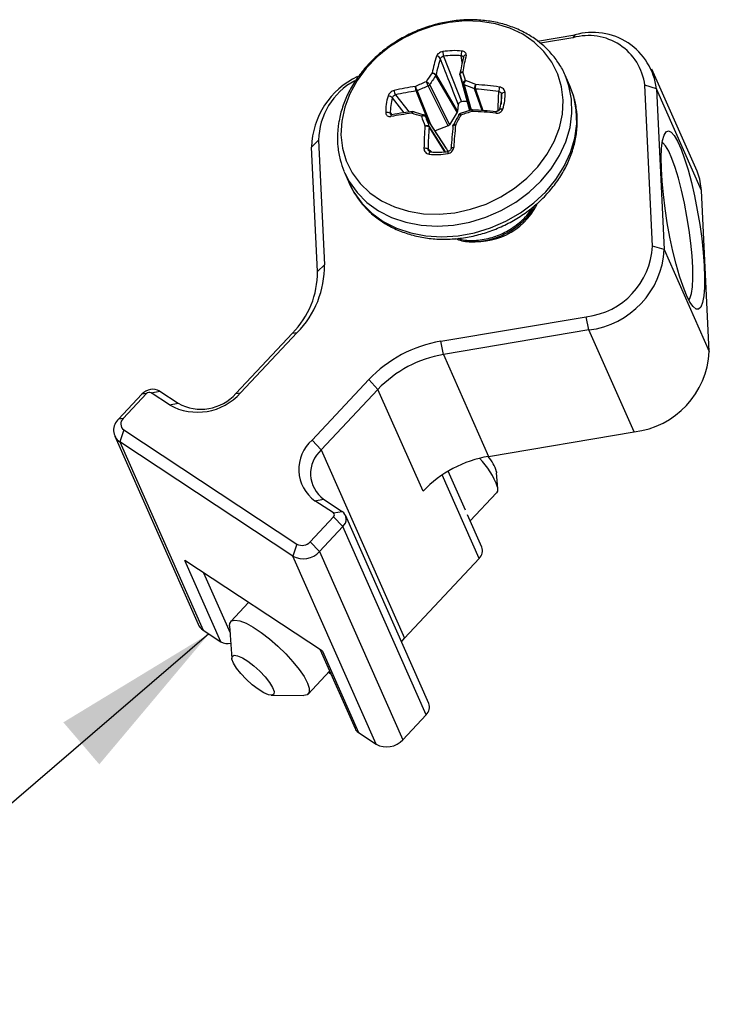
# Model space of a CAD drawing. Units: inches. Extents: x 0.3 to 13.6, y 0.4 to 10.7.
# Drawn here: x 11.2 to 11.8, y 7.9 to 8.6 of the extents above; entities that cross this region are included whole.
import ezdxf

# ---------------------------------------------------------------- set-up
doc = ezdxf.new("R2010")
doc.units = ezdxf.units.IN
doc.header["$MEASUREMENT"] = 0
doc.dimstyles.new('SLDDIMSTYLE6', dxfattribs={"dimtxt": 0.18, "dimasz": 0.13, "dimexe": 0, "dimexo": 0.0625, "dimgap": 0, "dimtad": 0, "dimtih": 1, "dimtoh": 1, "dimdec": 0, "dimrnd": 1e-09, "dimzin": 0, "dimdsep": 46, "dimtxsty": 'Standard', "dimsah": 1, "dimcen": 0.09, "dimadec": 0, "dimazin": 0, "dimtfac": 0.13, "dimtdec": 0, "dimtofl": 0, "dimtmove": 0, "dimatfit": 3, "dimfxl": 1, "dimfrac": 2, "dimtolj": 1, "dimtzin": 0, "dimarcsym": 0})

msp = doc.modelspace()

# ---------------------------------------------------------------- linework, layer by layer
at = {"color": 7, "linetype": 'Continuous', "lineweight": 25}
for p, q in [((11.650227, 8.630023), (11.679045, 8.63489)), ((11.677567, 8.632673), (11.652444, 8.628429)), ((11.679045, 8.63489), (11.677567, 8.632673)), ((11.577425, 8.618336), (11.591278, 8.583164)), ((11.587886, 8.575049), (11.571374, 8.603293)), ((11.571607, 8.603942), (11.588119, 8.575698)), ((11.590131, 8.603979), (11.59762, 8.576507)), ((11.675165, 8.595405), (11.671507, 8.603656)), ((11.672035, 8.60243), (11.671507, 8.603656)), ((11.773565, 8.529632), (11.738654, 8.608376)), ((11.580982, 8.564518), (11.565544, 8.595448)), ((11.566707, 8.596393), (11.582145, 8.565462)), ((11.598178, 8.576688), (11.592479, 8.597222)), ((11.675692, 8.59418), (11.675165, 8.595405)), ((11.739069, 8.471638), (11.733135, 8.596066)), ((11.742191, 8.593292), (11.733135, 8.596066)), ((11.742191, 8.593292), (11.748125, 8.468863)), ((11.777102, 8.514548), (11.742191, 8.593292)), ((11.58883, 8.580967), (11.588119, 8.575698)), ((11.579514, 8.547309), (11.563269, 8.572296)), ((11.579655, 8.547019), (11.563414, 8.572)), ((11.587886, 8.575049), (11.582145, 8.565462)), ((11.599241, 8.577034), (11.590189, 8.574088)), ((11.580982, 8.564518), (11.570815, 8.56069)), ((11.475227, 8.548203), (11.480732, 8.553437)), ((11.480732, 8.553437), (11.485322, 8.45719)), ((11.479816, 8.451956), (11.475227, 8.548203)), ((11.579488, 8.547296), (11.579655, 8.547019)), ((11.579655, 8.547019), (11.580364, 8.544953)), ((11.500354, 8.529607), (11.501012, 8.528067)), ((11.501012, 8.528067), (11.50467, 8.519817)), ((11.783036, 8.390119), (11.777102, 8.514548)), ((11.748125, 8.468863), (11.739069, 8.471638)), ((11.748125, 8.468863), (11.783036, 8.390119)), ((11.479816, 8.451956), (11.485322, 8.45719)), ((11.575215, 8.397972), (11.687852, 8.416996)), ((11.689923, 8.406771), (11.687852, 8.416996)), ((11.41675, 8.357592), (11.460589, 8.404362)), ((11.464172, 8.404836), (11.420333, 8.358066)), ((11.460589, 8.404362), (11.464172, 8.404836)), ((11.689923, 8.406771), (11.577287, 8.387747)), ((11.724834, 8.328026), (11.689923, 8.406771)), ((11.577287, 8.387747), (11.575215, 8.397972)), ((11.577287, 8.387747), (11.612198, 8.309003)), ((11.4757, 8.321593), (11.519539, 8.368363)), ((11.526672, 8.360829), (11.519539, 8.368363)), ((11.351129, 8.358204), (11.357843, 8.359469)), ((11.357843, 8.359469), (11.372131, 8.350056)), ((11.526672, 8.360829), (11.482833, 8.314059)), ((11.561583, 8.282085), (11.526672, 8.360829)), ((11.326006, 8.337831), (11.344114, 8.35715)), ((11.347697, 8.357624), (11.329589, 8.338305)), ((11.347697, 8.357624), (11.344114, 8.35715)), ((11.365417, 8.348791), (11.351129, 8.358204)), ((11.41675, 8.357592), (11.420333, 8.358066)), ((11.365417, 8.348791), (11.372131, 8.350056)), ((11.329589, 8.338305), (11.326006, 8.337831)), ((11.330008, 8.329507), (11.326845, 8.320234)), ((11.330008, 8.329507), (11.463961, 8.241265)), ((11.612198, 8.309003), (11.724834, 8.328026)), ((11.323009, 8.324692), (11.387506, 8.179216)), ((11.4757, 8.321593), (11.482833, 8.314059)), ((11.460798, 8.231992), (11.326845, 8.320234)), ((11.326845, 8.320234), (11.391341, 8.174758)), ((11.482833, 8.314059), (11.54733, 8.168583)), ((11.594443, 8.267321), (11.581027, 8.297581)), ((11.618376, 8.297157), (11.618482, 8.296334)), ((11.619353, 8.28421), (11.618482, 8.296334)), ((11.477938, 8.274668), (11.484652, 8.275933)), ((11.492226, 8.265255), (11.477938, 8.274668)), ((11.484652, 8.275933), (11.49894, 8.26652)), ((11.598082, 8.259112), (11.61843, 8.28082)), ((11.474258, 8.243004), (11.492366, 8.262322)), ((11.492226, 8.265255), (11.49894, 8.26652)), ((11.492366, 8.262322), (11.499499, 8.254789)), ((11.565994, 8.118072), (11.501497, 8.263548)), ((11.607038, 8.238911), (11.595965, 8.263887)), ((11.499499, 8.254789), (11.481391, 8.23547)), ((11.563996, 8.109312), (11.499499, 8.254789)), ((11.463961, 8.241265), (11.460798, 8.231992)), ((11.474258, 8.243004), (11.481391, 8.23547)), ((11.525294, 8.086516), (11.460798, 8.231992)), ((11.481391, 8.23547), (11.545888, 8.089994)), ((11.54733, 8.168583), (11.605041, 8.230152)), ((11.48369, 8.158331), (11.377325, 8.228399)), ((11.405135, 8.165671), (11.377325, 8.228399)), ((11.426525, 8.195989), (11.412784, 8.181329)), ((11.411861, 8.177939), (11.413663, 8.152843)), ((11.391341, 8.174758), (11.405135, 8.165671)), ((11.544888, 8.165677), (11.54733, 8.168583)), ((11.481939, 8.159484), (11.508943, 8.098574)), ((11.48369, 8.158331), (11.511501, 8.095602)), ((11.472611, 8.125251), (11.489247, 8.143)), ((11.488383, 8.142078), (11.490181, 8.140894)), ((11.444128, 8.124288), (11.469288, 8.124111)), ((11.545888, 8.089994), (11.563996, 8.109312)), ((11.511501, 8.095602), (11.525294, 8.086516))]:
    msp.add_line(p, q, dxfattribs=at)
at = {"color": 8, "linetype": 'Continuous', "lineweight": 25}
for p, q in [((11.591946, 8.613515), (11.591115, 8.618776)), ((11.590156, 8.603897), (11.597623, 8.576508)), ((11.593397, 8.596345), (11.598796, 8.576889)), ((11.540174, 8.58852), (11.550712, 8.575232)), ((11.565258, 8.569237), (11.556319, 8.591529)), ((11.557072, 8.591681), (11.567382, 8.56597)), ((11.607193, 8.576417), (11.601433, 8.593108)), ((11.602152, 8.593004), (11.607892, 8.576369)), ((11.622287, 8.588954), (11.622006, 8.581423)), ((11.546964, 8.574742), (11.537894, 8.586239)), ((11.536275, 8.574249), (11.537501, 8.573141)), ((11.566129, 8.564443), (11.578606, 8.544498)), ((11.578288, 8.544461), (11.566188, 8.563803)), ((11.56547, 8.54671), (11.568006, 8.544445)), ((11.605041, 8.230152), (11.576431, 8.294681)), ((11.391737, 8.218906), (11.41224, 8.172658))]:
    msp.add_line(p, q, dxfattribs=at)
at = {"color": 7, "linetype": 'Continuous', "lineweight": 25, "flags": 128}
for points in [[(11.498637, 8.568226), (11.49807, 8.557615), (11.499251, 8.547276), (11.502158, 8.53742), (11.506731, 8.528247), (11.512877, 8.519944), (11.52047, 8.512679), (11.529356, 8.506601), (11.539355, 8.501834), (11.550263, 8.498474), (11.561857, 8.496589), (11.573902, 8.496219), (11.586152, 8.497371), (11.598358, 8.500021), (11.610272, 8.504116), (11.621651, 8.509571), (11.632263, 8.516277), (11.641893, 8.524096), (11.650344, 8.532869), (11.657444, 8.542418), (11.663049, 8.552548), (11.667045, 8.563053), (11.66935, 8.573719), (11.669918, 8.58433), (11.668736, 8.594668), (11.665829, 8.604525), (11.661256, 8.613698), (11.655111, 8.622001), (11.647517, 8.629266), (11.638631, 8.635344), (11.628632, 8.640111), (11.617724, 8.643471), (11.60613, 8.645356), (11.594085, 8.645725), (11.581835, 8.644574), (11.569629, 8.641924), (11.557715, 8.637829), (11.546336, 8.632374), (11.535724, 8.625668), (11.526094, 8.617849), (11.517643, 8.609076), (11.510543, 8.599527), (11.504938, 8.589397), (11.500942, 8.578892), (11.498637, 8.568226)], [(11.590131, 8.603979), (11.590113, 8.604052), (11.590104, 8.6041)], [(11.563158, 8.572445), (11.563177, 8.572421), (11.563266, 8.572301)], [(11.620668, 8.576965), (11.620725, 8.5772), (11.62088, 8.577401), (11.621127, 8.577559), (11.621456, 8.577667), (11.621851, 8.577721), (11.622299, 8.577718), (11.622778, 8.577659), (11.62327, 8.577545)], [(11.765384, 8.433618), (11.762689, 8.440367), (11.759993, 8.448446), (11.757364, 8.457645), (11.754871, 8.467726), (11.752579, 8.478428), (11.750547, 8.489474), (11.748827, 8.500578), (11.747465, 8.511452), (11.746495, 8.521815), (11.745942, 8.531398), (11.745821, 8.539953), (11.746135, 8.547258), (11.746875, 8.553124), (11.748024, 8.5574), (11.74955, 8.559975), (11.751414, 8.560781), (11.753569, 8.559798), (11.755958, 8.557052), (11.758519, 8.552613), (11.761186, 8.546597), (11.763891, 8.539159), (11.766562, 8.530492), (11.769131, 8.520821), (11.771531, 8.510395), (11.7737, 8.499486), (11.775582, 8.488375), (11.777128, 8.47735), (11.778298, 8.466697), (11.779063, 8.456692), (11.779401, 8.447593), (11.779304, 8.439637), (11.778775, 8.43303), (11.777827, 8.427942), (11.776486, 8.424506), (11.774785, 8.42281), (11.772769, 8.422899), (11.770489, 8.424769), (11.768006, 8.428374), (11.765384, 8.433618)], [(11.767233, 8.429777), (11.768076, 8.431152), (11.769231, 8.434859), (11.769987, 8.440165), (11.77032, 8.446919), (11.770223, 8.454925), (11.769698, 8.463955), (11.768759, 8.473747), (11.767433, 8.484021), (11.76576, 8.49448), (11.763787, 8.504825), (11.761571, 8.514756), (11.759175, 8.523989), (11.756668, 8.532258), (11.754123, 8.539324), (11.751613, 8.544986), (11.74921, 8.549079), (11.746983, 8.551487), (11.746638, 8.551716)], [(11.56618, 8.542642), (11.566285, 8.543121), (11.566419, 8.543555), (11.566575, 8.543927), (11.566748, 8.54422), (11.566928, 8.544423), (11.56711, 8.544528), (11.567285, 8.544529), (11.567447, 8.544427)], [(11.581137, 8.544867), (11.581032, 8.544971), (11.580942, 8.544973), (11.58087, 8.544872), (11.58082, 8.544673), (11.580795, 8.544384), (11.580794, 8.544018), (11.580817, 8.543588), (11.580865, 8.543115)], [(11.583277, 8.547283), (11.583237, 8.547414), (11.583293, 8.547538), (11.583442, 8.547651), (11.583679, 8.547749), (11.583995, 8.547827), (11.584377, 8.547883), (11.584811, 8.547914), (11.58528, 8.54792)], [(11.777102, 8.514548), (11.775751, 8.523395), (11.773565, 8.529632)], [(11.619215, 8.285274), (11.619193, 8.282217), (11.61843, 8.28082)], [(11.411861, 8.177939), (11.412021, 8.179932), (11.413385, 8.181824), (11.416029, 8.182469), (11.419839, 8.181839), (11.424648, 8.179961), (11.430246, 8.176918), (11.436388, 8.172842), (11.442806, 8.167911), (11.449219, 8.162341), (11.455347, 8.156376), (11.460922, 8.150276), (11.465701, 8.144308), (11.469474, 8.138732), (11.472077, 8.133792), (11.473396, 8.129705)], [(11.446307, 8.127256), (11.446113, 8.125195), (11.444616, 8.124314), (11.441936, 8.124686), (11.438291, 8.126279), (11.433976, 8.128966), (11.429341, 8.132527), (11.424761, 8.136674), (11.420607, 8.141073), (11.417216, 8.145365), (11.414862, 8.149204), (11.413736, 8.152279), (11.41393, 8.15434), (11.415428, 8.15522), (11.418107, 8.154848), (11.421752, 8.153255), (11.426067, 8.150569), (11.430702, 8.147008), (11.435283, 8.14286), (11.439437, 8.138462), (11.442828, 8.134169), (11.445181, 8.13033), (11.446307, 8.127256)], [(11.473396, 8.129705), (11.473374, 8.126649), (11.47201, 8.124756), (11.469366, 8.124111), (11.469288, 8.124111)]]:
    msp.add_lwpolyline(points, dxfattribs=at)
at = {"color": 8, "linetype": 'Continuous', "lineweight": 25, "flags": 128}
for points in [[(11.501012, 8.528067), (11.50432, 8.52165), (11.510498, 8.512994), (11.51815, 8.505367), (11.527128, 8.498917), (11.537256, 8.49377), (11.548339, 8.490027), (11.56016, 8.487759), (11.572488, 8.487012), (11.585085, 8.487799), (11.597704, 8.490106), (11.610101, 8.493887), (11.622034, 8.499069), (11.63327, 8.505551), (11.643592, 8.513207), (11.652797, 8.521888), (11.660708, 8.531425), (11.667169, 8.541632), (11.672055, 8.552311), (11.675272, 8.563253), (11.676756, 8.574246), (11.676479, 8.585076), (11.674446, 8.595532), (11.672035, 8.60243)], [(11.590156, 8.603897), (11.590133, 8.603974), (11.590131, 8.603979)], [(11.50467, 8.519817), (11.507978, 8.5134), (11.514156, 8.504744), (11.521808, 8.497116), (11.530785, 8.490667), (11.540914, 8.48552), (11.551997, 8.481776), (11.563817, 8.479509), (11.576146, 8.478762), (11.588743, 8.479549), (11.601362, 8.481856), (11.613759, 8.485637), (11.625692, 8.490819), (11.636928, 8.497301), (11.647249, 8.504957), (11.656455, 8.513638), (11.664365, 8.523175), (11.670827, 8.533382), (11.675713, 8.544061), (11.67893, 8.555003), (11.680414, 8.565996), (11.680137, 8.576826), (11.678103, 8.587282), (11.675692, 8.59418)]]:
    msp.add_lwpolyline(points, dxfattribs=at)
at = {"color": 7, "linetype": 'Continuous', "lineweight": 25}
for centre, radius, start, end in [((11.689603, 8.590464), 0.043891, 7.333766, 105.916), ((11.692824, 8.587079), 0.049757, 7.173097, 106.076669), ((11.735775, 8.56882), 0.171221, 163.162843, 167.63271), ((11.572214, 8.615417), 0.003014, 25.937613, 96.089997), ((11.5859, 8.570134), 0.052569, 83.809641, 99.876797), ((11.588442, 8.621835), 0.011559, 179.55566, 197.619372), ((11.585831, 8.570056), 0.049006, 83.809641, 99.876797), ((11.868084, 8.553715), 0.282602, 166.995335, 169.636231), ((11.597137, 8.619861), 0.006119, 155.514905, 190.209333), ((11.87474, 8.554519), 0.28721, 166.994523, 169.622797), ((11.594575, 8.617338), 0.001845, 79.964565, 180.901822), ((11.736162, 8.567945), 0.168458, 163.164086, 167.6557), ((11.537507, 8.546352), 0.062308, 115.272169, 178.297248), ((11.736324, 8.487011), 0.20541, 144.774321, 147.060024), ((11.736346, 8.486699), 0.202015, 144.749328, 147.111919), ((11.57003, 8.604331), 0.001612, 324.004671, 346.641734), ((11.569831, 8.604214), 0.001796, 329.158569, 351.29412), ((11.591153, 8.604345), 0.001079, 187.704606, 199.296921), ((9.596952, 7.906501), 2.111688, 19.092514, 19.284276), ((9.566466, 7.897546), 2.146154, 19.096696, 19.282276), ((11.534005, 8.552581), 0.05328, 118.392762, 179.079832), ((11.58143, 8.41245), 0.184365, 98.053095, 103.216661), ((11.650017, 8.394049), 0.222022, 112.812302, 115.166463), ((11.649983, 8.394169), 0.218273, 112.758558, 115.192495), ((11.564644, 8.597746), 0.002467, 291.396562, 326.75356), ((11.59386, 8.597747), 0.001477, 200.8146, 251.720512), ((11.50164, 8.356881), 0.256441, 67.098455, 69.034277), ((11.500952, 8.356066), 0.26097, 67.119461, 68.991235), ((11.585201, 8.350498), 0.246607, 81.743274, 85.996291), ((11.682509, 8.584125), 0.062764, 170.440106, 173.625724), ((11.569059, 8.576277), 0.036355, 162.029348, 182.59344), ((11.534775, 8.583025), 0.004479, 45.856362, 93.795217), ((11.543853, 8.59131), 0.004617, 172.264842, 217.172252), ((11.581623, 8.41202), 0.181302, 98.025693, 103.21605), ((11.555939, 8.594039), 0.00252, 278.468344, 295.413853), ((11.556201, 8.594058), 0.002532, 272.676358, 290.124294), ((11.602299, 8.595303), 0.002287, 247.434082, 266.221342), ((11.602093, 8.595119), 0.002116, 251.845806, 271.603905), ((11.585321, 8.3512), 0.242406, 81.743167, 86.019475), ((11.588431, 8.587421), 0.033891, 342.029348, 2.59344), ((11.624543, 8.588003), 0.002448, 79.079784, 157.131925), ((11.588689, 8.588762), 0.036355, 342.029348, 2.59344), ((11.570131, 8.575782), 0.033891, 162.029348, 182.59344), ((11.595139, 8.547952), 0.035423, 89.012143, 96.257668), ((11.534168, 8.571299), 0.003625, 54.455514, 113.160239), ((11.579682, 8.341414), 0.234374, 96.586176, 100.602622), ((11.468747, 8.287651), 0.298661, 72.14473, 73.654317), ((11.472602, 8.294462), 0.292568, 72.289021, 73.672329), ((12.353398, 8.852609), 0.841281, 199.489637, 200.027846), ((12.342578, 8.847568), 0.826458, 199.477211, 200.033936), ((11.883233, 8.406261), 0.337948, 150.469648, 151.803237), ((11.890857, 8.403228), 0.344627, 150.503814, 151.956434), ((11.684391, 8.300291), 0.288206, 107.106077, 108.929204), ((11.584895, 8.250491), 0.325589, 84.18254, 87.408308), ((11.585587, 8.257101), 0.320045, 84.182469, 87.425881), ((11.936113, 8.540412), 0.373897, 176.307915, 178.962919), ((11.564505, 8.563934), 0.001678, 355.973102, 19.710787), ((11.564777, 8.563994), 0.001424, 352.272028, 18.332069), ((12.231251, 8.50307), 0.649481, 174.580583, 176.096663), ((12.244666, 8.502927), 0.660919, 174.588939, 176.096486), ((11.932837, 8.540061), 0.367427, 176.293202, 178.963227), ((11.563073, 8.541508), 0.005728, 65.257709, 97.986272), ((11.571848, 8.594905), 0.052569, 263.809641, 279.876797), ((11.572731, 8.593147), 0.049006, 263.809641, 279.876797), ((11.603602, 8.526538), 0.051377, 258.788261, 333.427885), ((11.681133, 8.474618), 0.058012, 276.650361, 357.055201), ((11.682138, 8.472392), 0.066082, 276.766305, 356.939257), ((11.413755, 8.450963), 0.066069, 315.142946, 0.860932), ((11.412654, 8.456098), 0.072676, 315.142946, 0.860932), ((11.591797, 8.299643), 0.099718, 99.57192, 136.437383), ((11.717488, 8.393236), 0.065622, 276.427714, 357.277849), ((11.592361, 8.298357), 0.090652, 99.57192, 136.437383), ((11.352431, 8.349708), 0.011161, 60.994336, 138.178663), ((11.349776, 8.355764), 0.00279, 60.994336, 138.178663), ((11.387064, 8.387834), 0.044642, 240.994336, 318.178663), ((11.389719, 8.381779), 0.036272, 240.994336, 318.178663), ((11.333381, 8.329364), 0.011229, 131.060539, 234.399725), ((11.333276, 8.334072), 0.005614, 131.060539, 234.399725), ((11.495369, 8.299015), 0.029944, 131.060539, 234.399725), ((11.498814, 8.295715), 0.024329, 131.060539, 234.399725), ((11.627272, 8.219612), 0.090652, 99.57192, 136.437383), ((11.563529, 8.26588), 0.058966, 19.201448, 44.955815), ((11.586261, 8.287528), 0.033527, 16.690334, 39.767709), ((11.491137, 8.263734), 0.001871, 311.060539, 54.399725), ((11.494582, 8.260433), 0.007486, 311.060539, 54.399725), ((11.46802, 8.248585), 0.00837, 240.994336, 318.178663), ((11.599502, 8.236022), 0.008071, 313.331633, 20.973704), ((11.468915, 8.246633), 0.016741, 240.994336, 318.178663), ((11.396935, 8.18345), 0.010337, 204.181056, 237.23588), ((11.410344, 8.174403), 0.010167, 239.184392, 284.115802), ((11.558458, 8.115183), 0.008071, 313.331633, 20.973704), ((11.515238, 8.101404), 0.006901, 204.205902, 237.211034), ((11.533412, 8.101157), 0.016741, 240.994336, 318.178663)]:
    msp.add_arc(centre, radius, start, end, dxfattribs=at)
at = {"color": 8, "linetype": 'Continuous', "lineweight": 25}
for centre, radius, start, end in [((11.59119, 8.604348), 0.001116, 169.36851, 187.585741), ((11.591478, 8.604341), 0.001395, 171.918061, 189.936256), ((11.537911, 8.571913), 0.00136, 113.309678, 185.358386), ((11.562119, 8.571548), 0.001372, 19.232036, 33.259617), ((11.659541, 8.570449), 0.041831, 172.700474, 174.575551)]:
    msp.add_arc(centre, radius, start, end, dxfattribs=at)
at = {"color": 7, "linetype": 'Continuous', "lineweight": 25}
for points, knots in [([(11.671981, 8.602307), (11.671821, 8.602771), (11.670555, 8.606454), (11.666775, 8.612769), (11.660662, 8.620997), (11.653164, 8.628217), (11.644584, 8.634391), (11.635005, 8.639402), (11.62459, 8.643171), (11.613507, 8.645629), (11.601943, 8.646729), (11.590097, 8.646449), (11.578175, 8.644791), (11.566381, 8.641784), (11.554918, 8.637477), (11.543981, 8.631942), (11.533759, 8.625268), (11.524426, 8.617563), (11.516148, 8.608951), (11.509074, 8.599576), (11.503333, 8.589594), (11.499054, 8.579182), (11.496866, 8.570881), (11.496151, 8.566123), (11.495973, 8.564939)], [0, 0, 0, 0, 0.006893, 0.0546175, 0.1022815, 0.1500075, 0.1979192, 0.246093, 0.2945511, 0.3432697, 0.392198, 0.4412788, 0.4904627, 0.5397146, 0.5890144, 0.6383529, 0.6877273, 0.7371344, 0.7865637, 0.835991, 0.8853738, 0.9346486, 0.9837365, 1, 1, 1, 1]), ([(11.576883, 8.621924), (11.576305, 8.621791), (11.575149, 8.621523), (11.573627, 8.620658), (11.572409, 8.619595), (11.572066, 8.618808), (11.571894, 8.618414)], [0, 0, 0, 0, 0.2499115, 0.5000285, 0.749682, 1, 1, 1, 1]), ([(11.574924, 8.616736), (11.575016, 8.616921), (11.575198, 8.617289), (11.575803, 8.617775), (11.576561, 8.618161), (11.577135, 8.618277), (11.577425, 8.618336)], [0, 0, 0, 0, 0.25207327, 0.49982491, 0.74766216, 1, 1, 1, 1]), ([(11.594897, 8.619154), (11.594934, 8.619544), (11.595008, 8.620323), (11.594308, 8.621323), (11.59318, 8.622104), (11.592106, 8.622299), (11.591569, 8.622397)], [0, 0, 0, 0, 0.2503663, 0.5000144, 0.7501366, 1, 1, 1, 1]), ([(11.592619, 8.617983), (11.592654, 8.617937), (11.592804, 8.617742), (11.592762, 8.617497), (11.592731, 8.617309)], [0, 0, 0, 0, 0.23466765, 1, 1, 1, 1]), ([(11.58883, 8.580967), (11.586237, 8.587652), (11.581605, 8.59959), (11.576966, 8.611497), (11.574924, 8.616736)], [0, 0, 0, 0, 0.5599999, 1, 1, 1, 1]), ([(11.568527, 8.605491), (11.568807, 8.605403), (11.569367, 8.605227), (11.570217, 8.604689), (11.57094, 8.604039), (11.571203, 8.603602), (11.571334, 8.603384)], [0, 0, 0, 0, 0.2500009, 0.5000014, 0.7500012, 1, 1, 1, 1]), ([(11.568527, 8.605491), (11.568845, 8.605485), (11.56948, 8.605473), (11.570422, 8.605136), (11.571205, 8.604616), (11.571467, 8.604178), (11.571598, 8.603959)], [0, 0, 0, 0, 0.2500009, 0.5000014, 0.7500012, 1, 1, 1, 1]), ([(11.571374, 8.603293), (11.571367, 8.603309), (11.571354, 8.603339), (11.57134, 8.60337), (11.571334, 8.603384)], [0, 0, 0, 0, 0.559998, 1, 1, 1, 1]), ([(11.571598, 8.603959), (11.5716, 8.603955), (11.571603, 8.603949), (11.571606, 8.603944), (11.571607, 8.603942)], [0, 0, 0, 0, 0.5599322, 1, 1, 1, 1]), ([(11.590093, 8.604554), (11.590088, 8.604777), (11.590078, 8.605224), (11.590539, 8.605783), (11.591276, 8.606174), (11.59191, 8.606227), (11.592227, 8.606254)], [0, 0, 0, 0, 0.2499988, 0.4999986, 0.7499991, 1, 1, 1, 1]), ([(11.590084, 8.604202), (11.590086, 8.604186), (11.590093, 8.60415), (11.590101, 8.604114), (11.590105, 8.604094)], [0, 0, 0, 0, 0.4312505, 1, 1, 1, 1]), ([(11.590097, 8.604537), (11.590096, 8.60454), (11.590095, 8.604545), (11.590094, 8.604551), (11.590093, 8.604554)], [0, 0, 0, 0, 0.5600066, 1, 1, 1, 1]), ([(11.590134, 8.603989), (11.59013, 8.604211), (11.59012, 8.604657), (11.590572, 8.605344), (11.591294, 8.605933), (11.591916, 8.606147), (11.592227, 8.606254)], [0, 0, 0, 0, 0.2499988, 0.4999986, 0.7499991, 1, 1, 1, 1]), ([(11.590156, 8.603897), (11.590152, 8.603914), (11.590144, 8.603944), (11.590137, 8.603975), (11.590134, 8.603989)], [0, 0, 0, 0, 0.5600001, 1, 1, 1, 1]), ([(11.555602, 8.594996), (11.55558, 8.594715), (11.555537, 8.594151), (11.555669, 8.593157), (11.555929, 8.592213), (11.556184, 8.591768), (11.556311, 8.591546)], [0, 0, 0, 0, 0.2500009, 0.5000014, 0.7500012, 1, 1, 1, 1]), ([(11.555602, 8.594996), (11.555681, 8.594745), (11.55584, 8.594244), (11.556221, 8.593325), (11.556642, 8.59243), (11.556895, 8.591985), (11.557021, 8.591762)], [0, 0, 0, 0, 0.25000085, 0.50000136, 0.75000115, 1, 1, 1, 1]), ([(11.563936, 8.598705), (11.564003, 8.598558), (11.564135, 8.598273), (11.564373, 8.597769), (11.564615, 8.597269), (11.564914, 8.596662), (11.565252, 8.595998), (11.565452, 8.595622), (11.565544, 8.595448)], [0, 0, 0, 0, 0.1549635, 0.3014179, 0.4393642, 0.5688061, 0.8011584, 1, 1, 1, 1]), ([(11.563936, 8.598705), (11.564101, 8.598638), (11.564423, 8.598507), (11.564924, 8.598217), (11.565385, 8.597895), (11.565901, 8.597463), (11.566403, 8.596932), (11.566611, 8.596563), (11.566707, 8.596393)], [0, 0, 0, 0, 0.1549635, 0.3014179, 0.4393642, 0.5688061, 0.8011584, 1, 1, 1, 1]), ([(11.592479, 8.597222), (11.592457, 8.597395), (11.59241, 8.597769), (11.592666, 8.598324), (11.593042, 8.598785), (11.593442, 8.599134), (11.593939, 8.599457), (11.594318, 8.59961), (11.594512, 8.599689)], [0, 0, 0, 0, 0.1988416, 0.4311939, 0.5606358, 0.6985821, 0.8450365, 1, 1, 1, 1]), ([(11.593397, 8.596345), (11.593372, 8.59652), (11.593317, 8.596901), (11.593444, 8.59758), (11.593649, 8.598204), (11.593876, 8.598719), (11.594166, 8.59924), (11.594395, 8.599536), (11.594512, 8.599689)], [0, 0, 0, 0, 0.1988416, 0.4311939, 0.5606358, 0.6985821, 0.8450365, 1, 1, 1, 1]), ([(11.601421, 8.593191), (11.601412, 8.593418), (11.601394, 8.59387), (11.601608, 8.594786), (11.60196, 8.595728), (11.602267, 8.596245), (11.60242, 8.596503)], [0, 0, 0, 0, 0.2499988, 0.4999986, 0.7499991, 1, 1, 1, 1]), ([(11.602148, 8.593021), (11.60214, 8.593247), (11.602124, 8.5937), (11.602173, 8.594653), (11.602271, 8.595655), (11.60237, 8.59622), (11.60242, 8.596503)], [0, 0, 0, 0, 0.2499988, 0.4999986, 0.7499991, 1, 1, 1, 1]), ([(11.625007, 8.590407), (11.624927, 8.590899), (11.624768, 8.591883), (11.623749, 8.593157), (11.622356, 8.594158), (11.621196, 8.594419), (11.620616, 8.594549)], [0, 0, 0, 0, 0.2500637, 0.5000201, 0.750085, 1, 1, 1, 1]), ([(11.504048, 8.521497), (11.504185, 8.521088), (11.505405, 8.517453), (11.509111, 8.511164), (11.515151, 8.502888), (11.522586, 8.495614), (11.53111, 8.489381), (11.54064, 8.484307), (11.551014, 8.48047), (11.562066, 8.477941), (11.573609, 8.476768), (11.585446, 8.476974), (11.59737, 8.478559), (11.609176, 8.481495), (11.620661, 8.485734), (11.63163, 8.491207), (11.641895, 8.497823), (11.651279, 8.505476), (11.659618, 8.514043), (11.66676, 8.523382), (11.672572, 8.533335), (11.676943, 8.54373), (11.679786, 8.554376), (11.681061, 8.565081), (11.680701, 8.575624), (11.679001, 8.585398), (11.676697, 8.591329), (11.675638, 8.594056)], [0, 0, 0, 0, 0.0051734, 0.0459904, 0.0867512, 0.1275587, 0.1685201, 0.2097035, 0.2511301, 0.2927812, 0.3346143, 0.3765803, 0.4186364, 0.460752, 0.5029091, 0.5450996, 0.5873209, 0.6295703, 0.6718395, 0.7141085, 0.7563417, 0.7984859, 0.840474, 0.8822377, 0.9237269, 0.9649317, 1, 1, 1, 1]), ([(11.539277, 8.591931), (11.538761, 8.591766), (11.537726, 8.591435), (11.536291, 8.590342), (11.53509, 8.588997), (11.534682, 8.587995), (11.534478, 8.587494)], [0, 0, 0, 0, 0.2499631, 0.5000228, 0.7499844, 1, 1, 1, 1]), ([(11.537894, 8.586239), (11.537992, 8.586494), (11.538185, 8.587001), (11.538747, 8.587687), (11.539428, 8.588245), (11.539923, 8.588428), (11.540174, 8.58852)], [0, 0, 0, 0, 0.2521926, 0.4999948, 0.7477815, 1, 1, 1, 1]), ([(11.556319, 8.591529), (11.556318, 8.591532), (11.556316, 8.591538), (11.556312, 8.591543), (11.556311, 8.591546)], [0, 0, 0, 0, 0.56000657, 1, 1, 1, 1]), ([(11.557021, 8.591762), (11.557031, 8.591747), (11.557049, 8.591719), (11.557065, 8.591692), (11.557072, 8.591681)], [0, 0, 0, 0, 0.55999994, 1, 1, 1, 1]), ([(11.601433, 8.593108), (11.601431, 8.593123), (11.601425, 8.593151), (11.601422, 8.593179), (11.601421, 8.593191)], [0, 0, 0, 0, 0.559998, 1, 1, 1, 1]), ([(11.602148, 8.593021), (11.602148, 8.593018), (11.602149, 8.593012), (11.602151, 8.593006), (11.602152, 8.593004)], [0, 0, 0, 0, 0.5599322, 1, 1, 1, 1]), ([(11.620133, 8.591093), (11.620418, 8.591018), (11.620984, 8.59087), (11.621666, 8.590356), (11.622159, 8.589704), (11.622244, 8.589206), (11.622287, 8.588954)], [0, 0, 0, 0, 0.25207327, 0.49982491, 0.74766216, 1, 1, 1, 1]), ([(11.591278, 8.583164), (11.590977, 8.583105), (11.590374, 8.582987), (11.589605, 8.582449), (11.589019, 8.581759), (11.588894, 8.581233), (11.58883, 8.580967)], [0, 0, 0, 0, 0.2485358, 0.4993099, 0.7474241, 1, 1, 1, 1]), ([(11.532742, 8.574632), (11.532814, 8.574157), (11.532958, 8.573206), (11.533845, 8.572229), (11.535055, 8.571642), (11.536057, 8.571738), (11.536558, 8.571786)], [0, 0, 0, 0, 0.2500637, 0.5000201, 0.750085, 1, 1, 1, 1]), ([(11.537393, 8.573165), (11.537225, 8.573142), (11.5369, 8.573097), (11.53677, 8.573183), (11.536707, 8.573225)], [0, 0, 0, 0, 0.5181048, 1, 1, 1, 1]), ([(11.553704, 8.575623), (11.551272, 8.575323), (11.545693, 8.574637), (11.540374, 8.573693), (11.537373, 8.573161)], [0, 0, 0, 0, 0.43599743, 1, 1, 1, 1]), ([(11.553581, 8.575568), (11.553621, 8.575585), (11.553792, 8.575656), (11.55398, 8.575482), (11.554124, 8.575349)], [0, 0, 0, 0, 0.2321137, 1, 1, 1, 1]), ([(11.553814, 8.575445), (11.554001, 8.575512), (11.554375, 8.575647), (11.554657, 8.575414), (11.554798, 8.575297)], [0, 0, 0, 0, 0.5000009, 1, 1, 1, 1]), ([(11.554852, 8.575231), (11.554842, 8.575244), (11.554825, 8.575267), (11.554806, 8.575288), (11.554798, 8.575297)], [0, 0, 0, 0, 0.559998, 1, 1, 1, 1]), ([(11.56032, 8.571927), (11.560431, 8.572096), (11.560646, 8.572424), (11.561002, 8.572795), (11.561345, 8.573048), (11.561749, 8.573221), (11.562178, 8.573221), (11.562396, 8.572986), (11.562497, 8.572878)], [0, 0, 0, 0, 0.15496354, 0.30141791, 0.43936423, 0.56880612, 0.80115843, 1, 1, 1, 1]), ([(11.56032, 8.571927), (11.560508, 8.572022), (11.560872, 8.572207), (11.561436, 8.572379), (11.561952, 8.572467), (11.562527, 8.572477), (11.563085, 8.572353), (11.56331, 8.572112), (11.563414, 8.572)], [0, 0, 0, 0, 0.1549635, 0.3014179, 0.4393642, 0.5688061, 0.8011584, 1, 1, 1, 1]), ([(11.563271, 8.572293), (11.563109, 8.572501), (11.562823, 8.572867), (11.562395, 8.573044), (11.562209, 8.573121)], [0, 0, 0, 0, 0.5644513, 1, 1, 1, 1]), ([(11.588119, 8.575698), (11.588094, 8.575574), (11.58805, 8.575352), (11.587936, 8.575141), (11.587886, 8.575049)], [0, 0, 0, 0, 0.5599955, 1, 1, 1, 1]), ([(11.589186, 8.57283), (11.589156, 8.572943), (11.589092, 8.57319), (11.589293, 8.573338), (11.589609, 8.573357), (11.589953, 8.573297), (11.590388, 8.573157), (11.590724, 8.572994), (11.590897, 8.572911)], [0, 0, 0, 0, 0.19884157, 0.43119388, 0.56063577, 0.69858209, 0.84503646, 1, 1, 1, 1]), ([(11.590266, 8.574112), (11.590051, 8.574013), (11.589722, 8.573861), (11.589374, 8.573517), (11.58924, 8.573309), (11.589172, 8.573205)], [0, 0, 0, 0, 0.4875873, 0.7432706, 1, 1, 1, 1]), ([(11.599198, 8.576726), (11.599174, 8.576842), (11.599127, 8.577073), (11.599201, 8.57696), (11.599368, 8.576525), (11.599534, 8.576006), (11.599618, 8.575747)], [0, 0, 0, 0, 0.2499988, 0.4999986, 0.7499991, 1, 1, 1, 1]), ([(11.599961, 8.576824), (11.599938, 8.576944), (11.599893, 8.577185), (11.599827, 8.577048), (11.599794, 8.57698)], [0, 0, 0, 0, 0.499999, 1, 1, 1, 1]), ([(11.617897, 8.574403), (11.618492, 8.574391), (11.619684, 8.574366), (11.621304, 8.575043), (11.622636, 8.576092), (11.623059, 8.577061), (11.62327, 8.577545)], [0, 0, 0, 0, 0.2499631, 0.5000228, 0.7499844, 1, 1, 1, 1]), ([(11.620751, 8.577247), (11.620653, 8.577023), (11.620457, 8.576574), (11.619821, 8.576075), (11.619003, 8.575749), (11.618371, 8.575759), (11.618048, 8.575764)], [0, 0, 0, 0, 0.2448122, 0.489964, 0.7397222, 1, 1, 1, 1]), ([(11.495973, 8.564939), (11.495751, 8.562933), (11.49514, 8.557397), (11.495433, 8.548394), (11.49705, 8.538549), (11.49933, 8.532541), (11.50039, 8.529747)], [0, 0, 0, 0, 0.1657355, 0.4574547, 0.7478117, 1, 1, 1, 1]), ([(11.562992, 8.564489), (11.563299, 8.564605), (11.563914, 8.564836), (11.564851, 8.564941), (11.565649, 8.564847), (11.565939, 8.564615), (11.566085, 8.5645)], [0, 0, 0, 0, 0.2500009, 0.5000014, 0.7500012, 1, 1, 1, 1]), ([(11.562992, 8.564489), (11.563313, 8.564508), (11.563954, 8.564544), (11.564924, 8.564409), (11.565744, 8.564161), (11.566034, 8.563931), (11.566179, 8.563816)], [0, 0, 0, 0, 0.2500009, 0.5000014, 0.7500012, 1, 1, 1, 1]), ([(11.566085, 8.5645), (11.566093, 8.564489), (11.566109, 8.564471), (11.566123, 8.564451), (11.566129, 8.564443)], [0, 0, 0, 0, 0.5599999, 1, 1, 1, 1]), ([(11.582145, 8.565462), (11.581975, 8.565238), (11.581672, 8.564837), (11.581193, 8.564615), (11.580982, 8.564518)], [0, 0, 0, 0, 0.55998, 1, 1, 1, 1]), ([(11.584674, 8.564411), (11.584655, 8.56453), (11.584617, 8.564768), (11.585041, 8.565057), (11.585751, 8.565246), (11.586378, 8.56525), (11.586692, 8.565252)], [0, 0, 0, 0, 0.2499988, 0.4999986, 0.7499991, 1, 1, 1, 1]), ([(11.584885, 8.565105), (11.584866, 8.565224), (11.584829, 8.565464), (11.585205, 8.565596), (11.585841, 8.565542), (11.586408, 8.565349), (11.586692, 8.565252)], [0, 0, 0, 0, 0.2499988, 0.4999986, 0.7499991, 1, 1, 1, 1]), ([(11.584911, 8.565047), (11.584906, 8.565058), (11.584897, 8.565078), (11.584889, 8.565097), (11.584885, 8.565105)], [0, 0, 0, 0, 0.559998, 1, 1, 1, 1]), ([(11.566188, 8.563803), (11.566186, 8.563806), (11.566183, 8.56381), (11.56618, 8.563814), (11.566179, 8.563816)], [0, 0, 0, 0, 0.56000657, 1, 1, 1, 1]), ([(11.562277, 8.54718), (11.562319, 8.546612), (11.562403, 8.545478), (11.563287, 8.544062), (11.564546, 8.542985), (11.565635, 8.542756), (11.56618, 8.542642)], [0, 0, 0, 0, 0.2503663, 0.5000144, 0.7501366, 1, 1, 1, 1]), ([(11.567447, 8.544427), (11.567171, 8.544489), (11.566625, 8.544612), (11.566228, 8.544995), (11.566031, 8.545184)], [0, 0, 0, 0, 0.50439037, 1, 1, 1, 1]), ([(11.580865, 8.543115), (11.581436, 8.543265), (11.582577, 8.543566), (11.583968, 8.544728), (11.585002, 8.546205), (11.585187, 8.547348), (11.58528, 8.54792)], [0, 0, 0, 0, 0.24991147, 0.50002855, 0.74968202, 1, 1, 1, 1]), ([(11.583277, 8.547283), (11.58323, 8.546997), (11.583136, 8.54643), (11.582643, 8.545692), (11.581969, 8.545113), (11.581416, 8.54495), (11.581137, 8.544867)], [0, 0, 0, 0, 0.2520733, 0.4998249, 0.7476622, 1, 1, 1, 1]), ([(11.586644, 8.477362), (11.588257, 8.476773), (11.593318, 8.474927), (11.60327, 8.47472), (11.615292, 8.476785), (11.626842, 8.481541), (11.637003, 8.488599), (11.644375, 8.496023), (11.647087, 8.501316), (11.647999, 8.503094)], [0, 0, 0, 0, 0.0792036, 0.24855, 0.4178964, 0.5814405, 0.7449846, 0.914331, 1, 1, 1, 1]), ([(11.588605, 8.477622), (11.58943, 8.477335), (11.593727, 8.475837), (11.602831, 8.475808), (11.61482, 8.477817), (11.626394, 8.482582), (11.636495, 8.489661), (11.643282, 8.496258), (11.645605, 8.500638), (11.646076, 8.501526)], [0, 0, 0, 0, 0.04381525, 0.22820545, 0.41259565, 0.59066809, 0.76874053, 0.95313073, 1, 1, 1, 1])]:
    msp.add_open_spline(points, degree=3, knots=knots, dxfattribs=at)
at = {"color": 8, "linetype": 'Continuous', "lineweight": 25}
for points, knots in [([(11.591115, 8.618776), (11.591375, 8.618735), (11.59189, 8.618653), (11.592413, 8.618353), (11.59256, 8.61809), (11.592619, 8.617983)], [0, 0, 0, 0, 0.3761566, 0.7457647, 1, 1, 1, 1]), ([(11.619591, 8.576155), (11.619617, 8.576825), (11.619812, 8.581803), (11.619984, 8.586783), (11.620133, 8.591093)], [0, 0, 0, 0, 0.1347208, 1, 1, 1, 1]), ([(11.536806, 8.573143), (11.53666, 8.573282), (11.536365, 8.573562), (11.536305, 8.574018), (11.536275, 8.574249)], [0, 0, 0, 0, 0.495501, 1, 1, 1, 1]), ([(11.5528, 8.57424), (11.552853, 8.574512), (11.552961, 8.575054), (11.553255, 8.575523), (11.553486, 8.575555), (11.553581, 8.575568)], [0, 0, 0, 0, 0.3706834, 0.7413661, 1, 1, 1, 1]), ([(11.5528, 8.57424), (11.552949, 8.574512), (11.553248, 8.575055), (11.553625, 8.575315), (11.553814, 8.575445)], [0, 0, 0, 0, 0.50000035, 1, 1, 1, 1]), ([(11.59029, 8.574076), (11.590292, 8.574089), (11.590298, 8.574118), (11.590382, 8.573977), (11.590504, 8.573746), (11.590676, 8.57339), (11.590822, 8.573073), (11.590897, 8.572911)], [0, 0, 0, 0, 0.1539644, 0.3464948, 0.5516745, 0.769509, 1, 1, 1, 1]), ([(11.599794, 8.57698), (11.599761, 8.576847), (11.599694, 8.576581), (11.599643, 8.576025), (11.599618, 8.575747)], [0, 0, 0, 0, 0.4999996, 1, 1, 1, 1]), ([(11.566031, 8.545184), (11.565871, 8.545407), (11.565548, 8.545856), (11.565496, 8.546423), (11.56547, 8.54671)], [0, 0, 0, 0, 0.4955682, 1, 1, 1, 1])]:
    msp.add_open_spline(points, degree=3, knots=knots, dxfattribs=at)

# ---------------------------------------------------------------- leaders
at = {"color": 7, "linetype": 'Continuous', "lineweight": 0}
msp.add_leader([(11.395871, 8.171774), (11.061793, 7.885406), (10.953895, 7.885406)], dimstyle='SLDDIMSTYLE6', dxfattribs=at)

doc.saveas('drawing.dxf')
